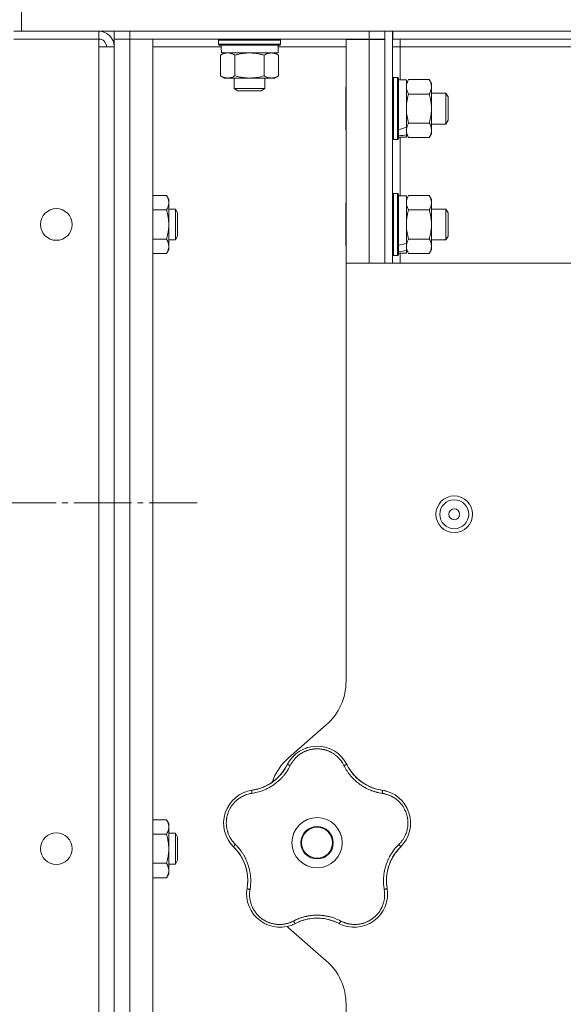
# Model space of a CAD drawing. Units: millimetres. Extents: x 0 to 21052, y -4 to 7425.
# Drawn here: x 11980 to 12121, y 5649 to 5903 of the extents above; entities that cross this region are included whole.
import ezdxf

# ---------------------------------------------------------------- set-up
doc = ezdxf.new("R2010")
doc.units = ezdxf.units.MM
doc.linetypes.add('K5LT_AXLED', pattern=[19.5, 15, -1.5, 1.5, -1.5])
doc.linetypes.add('K5LT_THIN', pattern=[0])
for name, color, linetype, true_color in [('OSI', 2, 'Continuous', 0xffff00), ('R', 1, 'Continuous', 0xff0000), ('WELDING', 7, 'Continuous', 0xffffff)]:
    doc.layers.add(name, color=color, linetype=linetype, true_color=true_color)

msp = doc.modelspace()

# ---------------------------------------------------------------- linework, layer by layer
at = {"layer": 'OSI', "color": 30, "linetype": 'K5LT_AXLED', "lineweight": 18, "true_color": 0xff8000}
msp.add_line((11896.92, 5778.35), (12026.42, 5778.35), dxfattribs=at)
at = {"layer": 'R', "color": 7, "linetype": 'K5LT_THIN', "lineweight": 18}
for p, q in [((11980.92, 5900.35), (11980.92, 5906.35)), ((12000.92, 5900.35), (11978.92, 5900.35)), ((11980.92, 5900.35), (12653.92, 5900.35)), ((12000.92, 5898.35), (12000.92, 5900.35)), ((12004.92, 5900.35), (12004.92, 5898.35)), ((12004.92, 5900.35), (12004.92, 5898.35)), ((12070.92, 5900.35), (12008.92, 5900.35)), ((12008.92, 5900.35), (12008.92, 5898.35)), ((12070.92, 5898.35), (12070.92, 5900.35)), ((12074.92, 5900.35), (12076.92, 5900.35)), ((12074.92, 5900.35), (12074.92, 5840.35)), ((12076.92, 5900.35), (12076.92, 5840.35)), ((12077.02, 5899.6), (12076.92, 5899.6)), ((12077.02, 5898.35), (12077.02, 5900.35)), ((12557.82, 5900.35), (12077.02, 5900.35)), ((12000.92, 5898.35), (11978.92, 5898.35)), ((12000.92, 5898.35), (12000.92, 5896.35)), ((12000.92, 5896.35), (12004.92, 5896.35)), ((12000.92, 5896.35), (12000.92, 3704.35)), ((12008.92, 5898.35), (12004.92, 5898.35)), ((12004.92, 5898.35), (12008.92, 5898.35)), ((12004.92, 3702.35), (12004.92, 5898.35)), ((12004.92, 5896.35), (12004.92, 5898.35)), ((12004.92, 3704.35), (12004.92, 5896.35)), ((12004.92, 5896.35), (12004.92, 5854.35)), ((12070.92, 5898.35), (12008.92, 5898.35)), ((12008.92, 5898.35), (12014.92, 5898.35)), ((12008.92, 5898.35), (12008.92, 3702.35)), ((12014.92, 5898.35), (12014.92, 3702.35)), ((12032.59, 5896.35), (12014.92, 5896.35)), ((12031.92, 5898.05), (12032.1, 5898.35)), ((12031.92, 5897.05), (12031.92, 5898.05)), ((12031.92, 5898.05), (12039.92, 5898.05)), ((12031.92, 5897.05), (12032.1, 5896.75)), ((12031.92, 5897.05), (12039.92, 5897.05)), ((12032.1, 5896.75), (12039.92, 5896.75)), ((12039.92, 5898.05), (12047.92, 5898.05)), ((12039.92, 5897.05), (12047.92, 5897.05)), ((12039.92, 5896.75), (12047.75, 5896.75)), ((12047.32, 5894.75), (12047.32, 5896.75)), ((12064.92, 5896.35), (12047.32, 5896.35)), ((12047.92, 5898.05), (12047.75, 5898.35)), ((12047.92, 5897.05), (12047.75, 5896.75)), ((12047.92, 5897.05), (12047.92, 5898.05)), ((12064.92, 5898.25), (12070.92, 5898.25)), ((12064.92, 5840.35), (12064.92, 5898.25)), ((12074.92, 5898.35), (12070.92, 5898.35)), ((12070.92, 5898.25), (12070.92, 5898.35)), ((12070.92, 5898.25), (12074.92, 5898.25)), ((12070.92, 5840.35), (12070.92, 5898.25)), ((12078.92, 5896.35), (12076.92, 5896.35)), ((12557.82, 5898.35), (12077.02, 5898.35)), ((12078.92, 5898.35), (12078.92, 5896.35)), ((12078.92, 5896.35), (12078.92, 5887.75)), ((12217.59, 5896.35), (12078.92, 5896.35)), ((12032.42, 5894.17), (12033.42, 5894.75)), ((12032.42, 5888.83), (12032.42, 5894.17)), ((12032.7, 5894.75), (12047.32, 5894.75)), ((12036.17, 5888.83), (12036.17, 5894.17)), ((12043.68, 5888.83), (12043.68, 5894.17)), ((12047.43, 5894.17), (12046.42, 5894.75)), ((12047.43, 5888.83), (12047.43, 5894.17)), ((12032.42, 5888.83), (12033.42, 5888.25)), ((12047.43, 5888.83), (12046.42, 5888.25)), ((12034.3, 5888.25), (12033.42, 5888.25)), ((12039.92, 5888.25), (12034.3, 5888.25)), ((12035.92, 5888.25), (12035.92, 5885.52)), ((12045.55, 5888.25), (12039.92, 5888.25)), ((12043.92, 5888.25), (12043.92, 5885.52)), ((12046.42, 5888.25), (12045.55, 5888.25)), ((12077.22, 5888.35), (12076.92, 5888.17)), ((12077.22, 5888.35), (12078.22, 5888.35)), ((12077.22, 5888.35), (12077.22, 5872.35)), ((12078.22, 5888.35), (12078.52, 5888.17)), ((12078.22, 5888.35), (12078.22, 5872.35)), ((12078.52, 5888.17), (12078.52, 5872.52)), ((12078.52, 5887.75), (12080.52, 5887.75)), ((12081.1, 5887.85), (12080.52, 5886.85)), ((12080.52, 5887.75), (12080.52, 5875.51)), ((12081.1, 5887.85), (12086.44, 5887.85)), ((12086.44, 5887.85), (12087.02, 5886.85)), ((12087.02, 5886.85), (12087.02, 5874.72)), ((12035.92, 5885.52), (12036.92, 5884.95)), ((12043.92, 5885.52), (12035.92, 5885.52)), ((12042.92, 5884.95), (12036.92, 5884.95)), ((12043.92, 5885.52), (12042.92, 5884.95)), ((12064.92, 5886.03), (12064.82, 5885.85)), ((12064.82, 5885.85), (12064.82, 5874.84)), ((12081.1, 5884.1), (12086.44, 5884.1)), ((12087.02, 5884.35), (12090.75, 5884.35)), ((12090.75, 5884.35), (12091.32, 5883.35)), ((12090.75, 5884.35), (12090.75, 5876.35)), ((12091.32, 5883.35), (12091.32, 5877.35)), ((12081.1, 5876.59), (12086.44, 5876.59)), ((12087.02, 5876.35), (12090.75, 5876.35)), ((12090.75, 5876.35), (12091.32, 5877.35)), ((12064.92, 5874.67), (12064.82, 5874.84)), ((12080.52, 5874.72), (12080.52, 5875.51)), ((12080.52, 5874.36), (12080.52, 5874.72)), ((12080.52, 5873.57), (12080.52, 5874.36)), ((12081.1, 5872.84), (12080.52, 5873.85)), ((12080.52, 5873.57), (12080.52, 5872.95)), ((12086.44, 5872.84), (12087.02, 5873.85)), ((12087.02, 5874.72), (12087.02, 5873.85)), ((12077.22, 5872.35), (12076.92, 5872.52)), ((12077.22, 5872.35), (12078.22, 5872.35)), ((12078.22, 5872.35), (12078.52, 5872.52)), ((12078.52, 5872.95), (12080.52, 5872.95)), ((12078.92, 5872.95), (12078.92, 5857.75)), ((12081.1, 5872.84), (12086.44, 5872.84)), ((12077.22, 5858.35), (12076.92, 5858.17)), ((12077.22, 5858.35), (12078.22, 5858.35)), ((12077.22, 5858.35), (12077.22, 5842.35)), ((12078.22, 5858.35), (12078.52, 5858.17)), ((12078.22, 5858.35), (12078.22, 5842.35)), ((12078.52, 5858.17), (12078.52, 5842.52)), ((12014.92, 5857.85), (12018.44, 5857.85)), ((12018.44, 5857.85), (12019.02, 5856.85)), ((12019.02, 5856.85), (12019.02, 5855.98)), ((12019.02, 5855.98), (12019.02, 5843.85)), ((12064.92, 5856.03), (12064.82, 5855.85)), ((12064.82, 5855.85), (12064.82, 5844.84)), ((12078.52, 5857.75), (12080.52, 5857.75)), ((12081.1, 5857.85), (12080.52, 5856.85)), ((12080.52, 5857.75), (12080.52, 5845.51)), ((12081.1, 5857.85), (12086.44, 5857.85)), ((12086.44, 5857.85), (12087.02, 5856.85)), ((12087.02, 5856.85), (12087.02, 5844.72)), ((12014.92, 5854.1), (12018.44, 5854.1)), ((12019.02, 5854.35), (12020.75, 5854.35)), ((12020.75, 5854.35), (12021.32, 5853.35)), ((12020.75, 5854.35), (12020.75, 5846.35)), ((12021.32, 5853.35), (12021.32, 5847.35)), ((12081.1, 5854.1), (12086.44, 5854.1)), ((12087.02, 5854.35), (12090.75, 5854.35)), ((12090.75, 5854.35), (12091.32, 5853.35)), ((12090.75, 5854.35), (12090.75, 5846.35)), ((12091.32, 5853.35), (12091.32, 5847.35)), ((12004.92, 5846.35), (12004.92, 5831.17)), ((12014.92, 5846.59), (12018.44, 5846.59)), ((12019.02, 5846.35), (12020.75, 5846.35)), ((12020.75, 5846.35), (12021.32, 5847.35)), ((12080.52, 5844.72), (12080.52, 5845.51)), ((12081.1, 5846.59), (12086.44, 5846.59)), ((12087.02, 5846.35), (12090.75, 5846.35)), ((12090.75, 5846.35), (12091.32, 5847.35)), ((12014.92, 5842.84), (12018.44, 5842.84)), ((12018.44, 5842.84), (12019.02, 5843.85)), ((12064.92, 5844.67), (12064.82, 5844.84)), ((12078.52, 5842.95), (12080.52, 5842.95)), ((12078.92, 5842.95), (12078.92, 5840.35)), ((12080.52, 5844.36), (12080.52, 5844.72)), ((12080.52, 5843.57), (12080.52, 5844.36)), ((12081.1, 5842.84), (12080.52, 5843.85)), ((12080.52, 5843.57), (12080.52, 5842.95)), ((12081.1, 5842.84), (12086.44, 5842.84)), ((12086.44, 5842.84), (12087.02, 5843.85)), ((12087.02, 5844.72), (12087.02, 5843.85)), ((12198.12, 5840.35), (12064.92, 5840.35)), ((12064.92, 5840.35), (12064.92, 5732.15)), ((12077.22, 5842.35), (12076.92, 5842.52)), ((12077.22, 5842.35), (12078.22, 5842.35)), ((12078.22, 5842.35), (12078.52, 5842.52)), ((12004.92, 5831.17), (12004.92, 5816.57)), ((12004.92, 5816.57), (12004.92, 5815.52)), ((12004.92, 5815.52), (12004.92, 5741.17)), ((12004.92, 5741.17), (12004.92, 5726.57)), ((12004.92, 5726.57), (12004.92, 5725.52)), ((12004.92, 5725.52), (12004.92, 5692.81)), ((12059.8, 5720.87), (12050.05, 5712.33)), ((12014.92, 5696.31), (12018.44, 5696.31)), ((12018.44, 5696.31), (12019.02, 5695.31)), ((12019.02, 5695.31), (12019.02, 5694.44)), ((12014.92, 5692.56), (12018.44, 5692.56)), ((12019.02, 5694.44), (12019.02, 5682.31)), ((12019.02, 5692.81), (12020.75, 5692.81)), ((12020.75, 5692.81), (12021.32, 5691.81)), ((12020.75, 5692.81), (12020.75, 5684.81)), ((12021.32, 5691.81), (12021.32, 5685.81)), ((12004.92, 5684.81), (12004.92, 5531.27)), ((12014.92, 5685.06), (12018.44, 5685.06)), ((12019.02, 5684.81), (12020.75, 5684.81)), ((12020.75, 5684.81), (12021.32, 5685.81)), ((12018.44, 5681.3), (12019.02, 5682.31)), ((12014.92, 5681.3), (12018.44, 5681.3)), ((12050.05, 5668.37), (12059.8, 5659.83)), ((12064.92, 5648.54), (12064.92, 5287.15))]:
    msp.add_line(p, q, dxfattribs=at)
for centre, radius in [((11989.92, 5850.35), 4.1), ((12092.92, 5775.35), 4.75), ((12092.92, 5775.35), 3.75), ((12092.92, 5775.35), 1.4), ((12057.42, 5690.35), 6.5), ((11989.92, 5688.81), 4.1), ((12057.42, 5690.35), 4.2), ((12057.42, 5690.35), 4)]:
    msp.add_circle(centre, radius, dxfattribs=at)
for centre, radius, start, end in [((12000.92, 5896.35), 4, 0, 90), ((12000.92, 5896.35), 2, 0, 90), ((12049.92, 5732.15), 15, 311.1859, 0), ((12057.42, 5706.71), 8.64, 26.2391, 153.7609), ((12038.91, 5715.83), 12, 291.9851, 333.7609), ((12059.92, 5701.04), 15, 131.1859, 160.7761), ((12075.94, 5715.83), 12, 206.2391, 209.3983), ((12075.94, 5715.83), 12, 209.3983, 261.7609), ((12041.87, 5695.4), 8.64, 98.2391, 225.7609), ((12038.91, 5715.83), 12, 278.2391, 281.3983), ((12038.91, 5715.83), 12, 281.3983, 291.9851), ((12072.98, 5695.4), 8.64, 314.2391, 81.7609), ((12027.47, 5680.61), 12, 353.3983, 45.7609), ((12087.38, 5680.61), 12, 137.3983, 189.7609), ((12087.38, 5680.61), 12, 134.2391, 137.3983), ((12047.81, 5677.11), 8.64, 170.2391, 297.7609), ((12027.47, 5680.61), 12, 350.2391, 353.3983), ((12067.04, 5677.11), 8.64, 242.2391, 9.7609), ((12057.42, 5658.85), 12, 75.9851, 117.7609), ((12057.42, 5658.85), 12, 62.2391, 75.9851), ((12059.92, 5679.65), 15, 227.0186, 228.8141), ((12049.92, 5648.54), 15, 0, 48.8141)]:
    msp.add_arc(centre, radius, start, end, dxfattribs=at)
for centre, major_axis, ratio, start_param, end_param in [((12039.92, 5898.75), (0, 18.29), 0.40452, -4.60284, -4.491949), ((12074.52, 5880.35), (18.24, 4.18), 0.334808, -1.426922, -1.313189), ((12082.52, 5880.35), (18.24, 4.18), 0.334808, 4.415382, 4.526274), ((12074.52, 5850.35), (18.24, 4.18), 0.334808, -1.426922, -1.313189), ((12082.52, 5850.35), (18.24, 4.18), 0.334808, 4.415382, 4.526274)]:
    msp.add_ellipse(centre, major_axis=major_axis, ratio=ratio, start_param=start_param, end_param=end_param, dxfattribs=at)
at = {"layer": 'WELDING', "color": 7, "linetype": 'K5LT_THIN', "lineweight": 18}
for points, knots in [([(12034.3, 5894.75), (12034.19, 5894.75), (12033.98, 5894.74), (12033.64, 5894.68), (12033.12, 5894.53), (12032.7, 5894.33), (12032.42, 5894.17)], [0, 0, 0, 0, 1.168741, 2.328002, 3.738791, 7, 7, 7, 7]), ([(12036.17, 5894.17), (12035.96, 5894.29), (12035.65, 5894.45), (12035.22, 5894.6), (12034.91, 5894.69), (12034.6, 5894.74), (12034.39, 5894.75), (12034.3, 5894.75)], [0, 0, 0, 0, 2.763221, 4.094984, 5.429703, 6.74369, 8, 8, 8, 8]), ([(12039.93, 5894.75), (12039.8, 5894.75), (12039.53, 5894.74), (12039.12, 5894.72), (12038.68, 5894.68), (12038.25, 5894.63), (12037.68, 5894.54), (12036.98, 5894.39), (12036.44, 5894.24), (12036.17, 5894.17)], [0, 0, 0, 0, 0.973101, 2.122129, 3.26984, 4.419275, 5.559552, 7.786529, 10, 10, 10, 10]), ([(12043.68, 5894.17), (12043.41, 5894.24), (12043.04, 5894.34), (12042.46, 5894.47), (12041.98, 5894.57), (12041.53, 5894.64), (12041.08, 5894.69), (12040.59, 5894.73), (12040.16, 5894.75), (12039.93, 5894.75)], [0, 0, 0, 0, 2.226028, 3.002656, 4.662571, 6.078432, 6.586555, 8.162633, 10, 10, 10, 10]), ([(12047.43, 5894.17), (12047.25, 5894.27), (12046.96, 5894.42), (12046.58, 5894.57), (12046.35, 5894.64), (12046.13, 5894.69), (12045.9, 5894.73), (12045.62, 5894.75), (12045.37, 5894.74), (12045.15, 5894.72), (12044.93, 5894.68), (12044.72, 5894.63), (12044.43, 5894.54), (12044.08, 5894.39), (12043.81, 5894.24), (12043.68, 5894.17)], [0, 0, 0, 0, 2.402098, 3.730014, 4.86269, 5.269184, 6.530032, 7.866512, 8.778571, 9.697781, 10.615939, 11.535476, 12.447686, 14.229245, 16, 16, 16, 16]), ([(12032.42, 5888.83), (12032.66, 5888.69), (12033.02, 5888.51), (12033.47, 5888.36), (12033.78, 5888.29), (12034.05, 5888.25), (12034.22, 5888.25), (12034.3, 5888.25)], [0, 0, 0, 0, 3.216061, 4.562172, 5.854443, 7.091223, 8, 8, 8, 8]), ([(12034.3, 5888.25), (12034.4, 5888.25), (12034.6, 5888.26), (12034.94, 5888.31), (12035.46, 5888.46), (12035.88, 5888.66), (12036.17, 5888.83)], [0, 0, 0, 0, 1.115876, 2.250975, 3.703525, 7, 7, 7, 7]), ([(12036.17, 5888.83), (12036.59, 5888.71), (12037.22, 5888.55), (12038.07, 5888.39), (12038.7, 5888.31), (12039.32, 5888.26), (12039.73, 5888.25), (12039.92, 5888.25)], [0, 0, 0, 0, 2.763221, 4.094984, 5.429703, 6.74369, 8, 8, 8, 8]), ([(12039.92, 5888.25), (12040.14, 5888.25), (12040.56, 5888.26), (12041.24, 5888.32), (12042.28, 5888.47), (12043.11, 5888.66), (12043.68, 5888.83)], [0, 0, 0, 0, 1.168741, 2.328002, 3.738791, 7, 7, 7, 7]), ([(12043.68, 5888.83), (12043.89, 5888.71), (12044.2, 5888.55), (12044.63, 5888.39), (12044.94, 5888.31), (12045.25, 5888.26), (12045.45, 5888.25), (12045.55, 5888.25)], [0, 0, 0, 0, 2.763221, 4.094984, 5.429703, 6.74369, 8, 8, 8, 8]), ([(12045.55, 5888.25), (12045.66, 5888.25), (12045.87, 5888.26), (12046.21, 5888.32), (12046.73, 5888.47), (12047.15, 5888.66), (12047.43, 5888.83)], [0, 0, 0, 0, 1.168741, 2.328002, 3.738791, 7, 7, 7, 7]), ([(12081.1, 5887.85), (12080.98, 5887.64), (12080.82, 5887.33), (12080.67, 5886.9), (12080.58, 5886.59), (12080.54, 5886.28), (12080.52, 5886.08), (12080.52, 5885.98)], [0, 0, 0, 0, 2.763221, 4.094984, 5.429703, 6.74369, 8, 8, 8, 8]), ([(12086.44, 5884.1), (12086.55, 5884.28), (12086.7, 5884.57), (12086.85, 5884.95), (12086.91, 5885.18), (12086.97, 5885.4), (12087.01, 5885.63), (12087.03, 5885.91), (12087.02, 5886.16), (12087, 5886.38), (12086.96, 5886.6), (12086.9, 5886.81), (12086.81, 5887.1), (12086.67, 5887.45), (12086.52, 5887.72), (12086.44, 5887.85)], [0, 0, 0, 0, 2.402098, 3.730014, 4.86269, 5.269184, 6.530032, 7.866512, 8.778571, 9.697781, 10.615939, 11.535476, 12.447686, 14.229245, 16, 16, 16, 16]), ([(12080.52, 5885.98), (12080.52, 5885.87), (12080.54, 5885.66), (12080.59, 5885.32), (12080.74, 5884.8), (12080.94, 5884.38), (12081.1, 5884.1)], [0, 0, 0, 0, 1.168741, 2.328002, 3.738791, 7, 7, 7, 7]), ([(12081.1, 5884.1), (12080.98, 5883.68), (12080.82, 5883.05), (12080.67, 5882.2), (12080.58, 5881.57), (12080.54, 5880.95), (12080.52, 5880.55), (12080.52, 5880.35)], [0, 0, 0, 0, 2.763247, 4.095022, 5.429754, 6.743753, 8, 8, 8, 8]), ([(12086.44, 5876.59), (12086.52, 5876.86), (12086.62, 5877.23), (12086.75, 5877.81), (12086.85, 5878.29), (12086.91, 5878.75), (12086.97, 5879.19), (12087.01, 5879.66), (12087.03, 5880.22), (12087.02, 5880.72), (12087, 5881.15), (12086.96, 5881.59), (12086.9, 5882.02), (12086.81, 5882.59), (12086.67, 5883.29), (12086.52, 5883.83), (12086.44, 5884.1)], [0, 0, 0, 0, 1.892102, 2.552229, 3.96314, 5.166609, 5.598508, 6.938159, 8.358169, 9.327231, 10.303893, 11.279435, 12.256443, 13.225666, 15.118573, 17, 17, 17, 17]), ([(12080.52, 5880.35), (12080.52, 5880.13), (12080.54, 5879.71), (12080.59, 5879.03), (12080.74, 5877.99), (12080.94, 5877.16), (12081.1, 5876.59)], [0, 0, 0, 0, 1.16868, 2.327953, 3.738757, 7, 7, 7, 7]), ([(12081.1, 5876.59), (12080.96, 5876.35), (12080.79, 5876), (12080.64, 5875.54), (12080.57, 5875.23), (12080.53, 5874.96), (12080.52, 5874.79), (12080.52, 5874.72)], [0, 0, 0, 0, 3.216061, 4.562172, 5.854443, 7.091223, 8, 8, 8, 8]), ([(12087.02, 5874.72), (12087.02, 5874.82), (12087.01, 5875.04), (12086.96, 5875.37), (12086.81, 5875.9), (12086.61, 5876.31), (12086.44, 5876.59)], [0, 0, 0, 0, 1.168741, 2.328002, 3.738791, 7, 7, 7, 7]), ([(12080.52, 5874.72), (12080.52, 5874.62), (12080.54, 5874.41), (12080.59, 5874.08), (12080.74, 5873.55), (12080.94, 5873.13), (12081.1, 5872.84)], [0, 0, 0, 0, 1.115876, 2.250975, 3.703525, 7, 7, 7, 7]), ([(12086.44, 5872.84), (12086.56, 5873.05), (12086.72, 5873.37), (12086.88, 5873.79), (12086.96, 5874.11), (12087.01, 5874.42), (12087.02, 5874.62), (12087.02, 5874.72)], [0, 0, 0, 0, 2.763221, 4.094984, 5.429703, 6.74369, 8, 8, 8, 8]), ([(12019.02, 5855.98), (12019.02, 5856.08), (12019.01, 5856.29), (12018.96, 5856.63), (12018.81, 5857.16), (12018.61, 5857.57), (12018.44, 5857.85)], [0, 0, 0, 0, 1.168741, 2.328002, 3.738791, 7, 7, 7, 7]), ([(12018.44, 5854.1), (12018.56, 5854.31), (12018.72, 5854.63), (12018.88, 5855.05), (12018.96, 5855.37), (12019.01, 5855.67), (12019.02, 5855.88), (12019.02, 5855.98)], [0, 0, 0, 0, 2.763221, 4.094984, 5.429703, 6.74369, 8, 8, 8, 8]), ([(12081.1, 5857.85), (12080.98, 5857.64), (12080.82, 5857.33), (12080.67, 5856.9), (12080.58, 5856.59), (12080.54, 5856.28), (12080.52, 5856.08), (12080.52, 5855.98)], [0, 0, 0, 0, 2.763221, 4.094984, 5.429703, 6.74369, 8, 8, 8, 8]), ([(12080.52, 5855.98), (12080.52, 5855.87), (12080.54, 5855.66), (12080.59, 5855.32), (12080.74, 5854.8), (12080.94, 5854.38), (12081.1, 5854.1)], [0, 0, 0, 0, 1.168741, 2.328002, 3.738791, 7, 7, 7, 7]), ([(12086.44, 5854.1), (12086.55, 5854.28), (12086.7, 5854.57), (12086.85, 5854.95), (12086.91, 5855.18), (12086.97, 5855.4), (12087.01, 5855.63), (12087.03, 5855.91), (12087.02, 5856.16), (12087, 5856.38), (12086.96, 5856.6), (12086.9, 5856.81), (12086.81, 5857.1), (12086.67, 5857.45), (12086.52, 5857.72), (12086.44, 5857.85)], [0, 0, 0, 0, 2.402098, 3.730014, 4.86269, 5.269184, 6.530032, 7.866512, 8.778571, 9.697781, 10.615939, 11.535476, 12.447686, 14.229245, 16, 16, 16, 16]), ([(12018.44, 5846.59), (12018.52, 5846.86), (12018.62, 5847.23), (12018.75, 5847.81), (12018.85, 5848.29), (12018.91, 5848.75), (12018.97, 5849.19), (12019.01, 5849.66), (12019.03, 5850.22), (12019.02, 5850.72), (12019, 5851.15), (12018.96, 5851.59), (12018.9, 5852.02), (12018.81, 5852.59), (12018.67, 5853.29), (12018.52, 5853.83), (12018.44, 5854.1)], [0, 0, 0, 0, 1.892102, 2.552229, 3.96314, 5.166609, 5.598508, 6.938159, 8.358169, 9.327231, 10.303893, 11.279435, 12.256443, 13.225666, 15.118573, 17, 17, 17, 17]), ([(12081.1, 5854.1), (12080.98, 5853.68), (12080.82, 5853.05), (12080.67, 5852.2), (12080.58, 5851.57), (12080.54, 5850.95), (12080.52, 5850.55), (12080.52, 5850.35)], [0, 0, 0, 0, 2.763247, 4.095022, 5.429754, 6.743753, 8, 8, 8, 8]), ([(12086.44, 5846.59), (12086.52, 5846.86), (12086.62, 5847.23), (12086.75, 5847.81), (12086.85, 5848.29), (12086.91, 5848.75), (12086.97, 5849.19), (12087.01, 5849.66), (12087.03, 5850.22), (12087.02, 5850.72), (12087, 5851.15), (12086.96, 5851.59), (12086.9, 5852.02), (12086.81, 5852.59), (12086.67, 5853.29), (12086.52, 5853.83), (12086.44, 5854.1)], [0, 0, 0, 0, 1.892102, 2.552229, 3.96314, 5.166609, 5.598508, 6.938159, 8.358169, 9.327231, 10.303893, 11.279435, 12.256443, 13.225666, 15.118573, 17, 17, 17, 17]), ([(12080.52, 5850.35), (12080.52, 5850.13), (12080.54, 5849.71), (12080.59, 5849.03), (12080.74, 5847.99), (12080.94, 5847.16), (12081.1, 5846.59)], [0, 0, 0, 0, 1.16868, 2.327953, 3.738757, 7, 7, 7, 7]), ([(12018.44, 5842.84), (12018.55, 5843.02), (12018.7, 5843.31), (12018.85, 5843.69), (12018.91, 5843.92), (12018.97, 5844.14), (12019.01, 5844.38), (12019.03, 5844.65), (12019.02, 5844.9), (12019, 5845.12), (12018.96, 5845.34), (12018.9, 5845.56), (12018.81, 5845.84), (12018.67, 5846.19), (12018.52, 5846.46), (12018.44, 5846.59)], [0, 0, 0, 0, 2.402098, 3.730014, 4.86269, 5.269184, 6.530032, 7.866512, 8.778571, 9.697781, 10.615939, 11.535476, 12.447686, 14.229245, 16, 16, 16, 16]), ([(12081.1, 5846.59), (12080.96, 5846.35), (12080.79, 5846), (12080.64, 5845.54), (12080.57, 5845.23), (12080.53, 5844.96), (12080.52, 5844.79), (12080.52, 5844.72)], [0, 0, 0, 0, 3.216061, 4.562172, 5.854443, 7.091223, 8, 8, 8, 8]), ([(12087.02, 5844.72), (12087.02, 5844.82), (12087.01, 5845.04), (12086.96, 5845.37), (12086.81, 5845.9), (12086.61, 5846.31), (12086.44, 5846.59)], [0, 0, 0, 0, 1.168741, 2.328002, 3.738791, 7, 7, 7, 7]), ([(12080.52, 5844.72), (12080.52, 5844.62), (12080.54, 5844.41), (12080.59, 5844.08), (12080.74, 5843.55), (12080.94, 5843.13), (12081.1, 5842.84)], [0, 0, 0, 0, 1.115876, 2.250975, 3.703525, 7, 7, 7, 7]), ([(12086.44, 5842.84), (12086.56, 5843.05), (12086.72, 5843.37), (12086.88, 5843.79), (12086.96, 5844.11), (12087.01, 5844.42), (12087.02, 5844.62), (12087.02, 5844.72)], [0, 0, 0, 0, 2.763221, 4.094984, 5.429703, 6.74369, 8, 8, 8, 8]), ([(12064.37, 5710.34), (12064.3, 5710.47), (12064.18, 5710.7), (12064.01, 5710.98), (12063.88, 5711.19), (12063.76, 5711.36), (12063.64, 5711.53), (12063.49, 5711.72), (12063.33, 5711.92), (12063.15, 5712.13), (12062.96, 5712.34), (12062.74, 5712.55), (12062.51, 5712.75), (12062.28, 5712.95), (12062.02, 5713.15), (12061.76, 5713.33), (12061.5, 5713.5), (12061.24, 5713.65), (12060.99, 5713.79), (12060.73, 5713.92), (12060.46, 5714.04), (12060.2, 5714.15), (12059.94, 5714.24), (12059.68, 5714.33), (12059.38, 5714.41), (12059.06, 5714.49), (12058.75, 5714.55), (12058.45, 5714.59), (12058.13, 5714.63), (12057.81, 5714.65), (12057.48, 5714.66), (12057.17, 5714.66), (12056.87, 5714.64), (12056.61, 5714.62), (12056.35, 5714.59), (12056.1, 5714.55), (12055.83, 5714.5), (12055.57, 5714.44), (12055.32, 5714.37), (12055.07, 5714.29), (12054.79, 5714.2), (12054.5, 5714.09), (12054.2, 5713.96), (12053.93, 5713.83), (12053.68, 5713.7), (12053.44, 5713.56), (12053.2, 5713.41), (12052.97, 5713.25), (12052.74, 5713.08), (12052.51, 5712.9), (12052.28, 5712.71), (12052.06, 5712.5), (12051.85, 5712.29), (12051.64, 5712.07), (12051.46, 5711.85), (12051.28, 5711.63), (12051.12, 5711.41), (12050.96, 5711.19), (12050.81, 5710.94), (12050.65, 5710.66), (12050.54, 5710.45), (12050.48, 5710.34)], [0, 0, 0, 0, 1.588639, 2.790017, 3.617953, 4.280461, 5.06279, 5.928768, 6.896656, 7.822876, 8.914545, 9.990874, 11.089442, 12.215225, 13.372546, 14.556227, 15.704728, 16.771053, 17.742934, 18.793793, 19.847068, 20.953932, 21.812761, 22.785209, 23.97148, 25.161508, 26.276773, 27.368617, 28.435051, 29.691439, 30.787896, 32.000272, 33.01457, 33.985809, 34.85019, 35.757628, 36.766418, 37.732537, 38.605019, 39.556879, 40.578799, 41.775122, 42.920669, 44.052569, 45.009762, 45.98823, 46.982366, 48.058977, 49.035494, 50.076125, 51.16909, 52.281514, 53.372808, 54.442974, 55.502486, 56.519577, 57.494248, 58.438954, 59.482733, 60.625584, 62, 62, 62, 62]), ([(12054.56, 5714.86), (12054.59, 5714.87), (12054.62, 5714.88), (12054.69, 5714.9), (12054.72, 5714.91), (12054.78, 5714.93), (12054.81, 5714.94), (12054.88, 5714.96), (12054.91, 5714.97), (12054.98, 5714.99), (12055.01, 5715), (12055.04, 5715.01)], [0, 0, 0, 0, 0.6, 0.6, 1.2, 1.2, 1.8, 1.8, 2.4, 2.4, 3, 3, 3, 3]), ([(12050.48, 5710.34), (12050.36, 5710.12), (12050.16, 5709.74), (12049.9, 5709.28), (12049.71, 5708.98), (12049.56, 5708.76), (12049.4, 5708.53), (12049.21, 5708.27), (12049.01, 5708), (12048.8, 5707.74), (12048.56, 5707.47), (12048.3, 5707.18), (12048.03, 5706.89), (12047.73, 5706.61), (12047.41, 5706.31), (12047.03, 5705.99), (12046.61, 5705.65), (12046.18, 5705.34), (12045.75, 5705.05), (12045.34, 5704.81), (12044.93, 5704.57), (12044.51, 5704.36), (12044.06, 5704.14), (12043.63, 5703.96), (12043.17, 5703.78), (12042.61, 5703.59), (12041.95, 5703.4), (12041.24, 5703.24), (12040.78, 5703.16), (12040.56, 5703.13)], [0, 0, 0, 0, 1.806077, 3.048242, 3.738576, 4.289577, 4.945781, 5.732086, 6.560273, 7.339946, 8.109559, 9.081413, 10.032724, 10.913863, 11.922242, 13.128842, 14.39851, 15.694166, 16.859167, 18.073259, 19.003483, 20.205465, 21.344269, 22.468443, 23.482152, 24.86412, 26.644959, 28.428316, 30, 30, 30, 30]), ([(12050.48, 5710.34), (12050.42, 5710.37), (12050.31, 5710.42), (12050.15, 5710.47), (12050.02, 5710.51), (12049.91, 5710.54), (12049.82, 5710.56), (12049.74, 5710.56), (12049.69, 5710.55), (12049.68, 5710.54), (12049.67, 5710.53)], [0, 0, 0, 0, 1.621432, 3.086279, 4.387981, 5.727803, 7.016433, 8.445905, 9.761515, 11, 11, 11, 11]), ([(12049.99, 5711.11), (12050, 5711.14), (12050.02, 5711.17), (12050.06, 5711.23), (12050.08, 5711.26), (12050.12, 5711.32), (12050.14, 5711.35), (12050.17, 5711.41), (12050.19, 5711.44), (12050.23, 5711.5), (12050.25, 5711.53), (12050.27, 5711.56)], [0, 0, 0, 0, 0.8, 0.8, 1.6, 1.6, 2.4, 2.4, 3.2, 3.2, 4, 4, 4, 4]), ([(12064.37, 5710.34), (12064.43, 5710.37), (12064.54, 5710.42), (12064.7, 5710.47), (12064.83, 5710.51), (12064.94, 5710.54), (12065.03, 5710.56), (12065.11, 5710.56), (12065.16, 5710.55), (12065.17, 5710.54), (12065.18, 5710.53)], [0, 0, 0, 0, 1.621438, 3.086299, 4.388011, 5.72784, 7.016469, 8.44594, 9.761539, 11, 11, 11, 11]), ([(12074.29, 5703.13), (12074.03, 5703.18), (12073.59, 5703.25), (12073.06, 5703.37), (12072.71, 5703.46), (12072.42, 5703.54), (12072.11, 5703.64), (12071.79, 5703.74), (12071.47, 5703.86), (12071.16, 5703.99), (12070.8, 5704.14), (12070.43, 5704.31), (12070.02, 5704.52), (12069.6, 5704.75), (12069.15, 5705.02), (12068.73, 5705.3), (12068.32, 5705.6), (12067.92, 5705.9), (12067.51, 5706.24), (12067.13, 5706.59), (12066.76, 5706.95), (12066.42, 5707.31), (12066.12, 5707.66), (12065.8, 5708.05), (12065.45, 5708.52), (12065.06, 5709.1), (12064.69, 5709.72), (12064.47, 5710.14), (12064.37, 5710.34)], [0, 0, 0, 0, 1.817349, 3.056387, 3.728657, 4.348504, 5.109782, 5.915676, 6.67712, 7.426842, 8.250117, 9.264083, 10.211416, 11.373776, 12.510973, 13.7579, 14.782653, 15.975674, 17.163136, 18.347873, 19.505889, 20.608274, 21.70244, 22.676394, 24.020369, 25.749851, 27.48879, 29, 29, 29, 29]), ([(12049.35, 5709.91), (12049.24, 5709.73), (12049.13, 5709.54), (12048.9, 5709.19), (12048.78, 5709.01), (12048.54, 5708.66), (12048.41, 5708.49), (12048.14, 5708.16), (12048, 5708), (12047.71, 5707.68), (12047.57, 5707.52), (12047.41, 5707.37)], [0, 0, 0, 0, 2.4, 2.4, 4.8, 4.8, 7.2, 7.2, 9.6, 9.6, 12, 12, 12, 12]), ([(12065.48, 5709.94), (12065.56, 5709.81), (12065.63, 5709.69), (12065.79, 5709.43), (12065.86, 5709.31), (12066.03, 5709.06), (12066.11, 5708.94), (12066.29, 5708.7), (12066.37, 5708.58), (12066.56, 5708.35), (12066.65, 5708.23), (12066.74, 5708.12)], [0, 0, 0, 0, 4, 4, 8, 8, 12, 12, 16, 16, 20, 20, 20, 20]), ([(12065.48, 5709.94), (12065.66, 5709.63), (12065.85, 5709.33), (12066.29, 5708.68), (12066.55, 5708.34), (12067.11, 5707.7), (12067.4, 5707.39), (12068.02, 5706.8), (12068.35, 5706.53), (12069.08, 5705.97), (12069.49, 5705.7), (12069.92, 5705.45)], [0, 0, 0, 0, 6.467769, 6.467769, 14.067769, 14.067769, 21.667769, 21.667769, 29.267769, 29.267769, 38, 38, 38, 38]), ([(12041.28, 5704.07), (12041.63, 5704.14), (12041.98, 5704.22), (12042.73, 5704.45), (12043.13, 5704.59), (12043.92, 5704.92), (12044.3, 5705.1), (12045.05, 5705.51), (12045.41, 5705.74), (12046.17, 5706.26), (12046.56, 5706.57), (12046.92, 5706.9)], [0, 0, 0, 0, 6.467769, 6.467769, 14.067769, 14.067769, 21.667769, 21.667769, 29.267769, 29.267769, 38, 38, 38, 38]), ([(12073.53, 5704.07), (12073.33, 5704.12), (12073.12, 5704.17), (12072.71, 5704.27), (12072.5, 5704.33), (12072.1, 5704.46), (12071.89, 5704.53), (12071.49, 5704.68), (12071.3, 5704.76), (12070.9, 5704.94), (12070.71, 5705.03), (12070.52, 5705.13)], [0, 0, 0, 0, 2.4, 2.4, 4.8, 4.8, 7.2, 7.2, 9.6, 9.6, 12, 12, 12, 12]), ([(12040.56, 5703.13), (12040.1, 5703.05), (12039.25, 5702.87), (12038.13, 5702.38), (12037.22, 5701.83), (12036.48, 5701.24), (12035.85, 5700.6), (12035.3, 5699.9), (12034.85, 5699.18), (12034.52, 5698.48), (12034.29, 5697.86), (12034.15, 5697.35), (12034.06, 5696.94), (12034, 5696.6), (12033.97, 5696.29), (12033.94, 5696.01), (12033.93, 5695.72), (12033.92, 5695.4), (12033.93, 5695.06), (12033.96, 5694.74), (12033.99, 5694.41), (12034.05, 5694.09), (12034.11, 5693.75), (12034.19, 5693.44), (12034.27, 5693.17), (12034.35, 5692.93), (12034.44, 5692.68), (12034.56, 5692.38), (12034.73, 5692.01), (12034.96, 5691.59), (12035.22, 5691.17), (12035.52, 5690.75), (12035.82, 5690.39), (12036.07, 5690.11), (12036.21, 5689.97), (12036.26, 5689.92)], [0, 0, 0, 0, 2.918938, 5.486355, 7.702252, 9.554889, 11.44149, 13.297401, 15.096376, 16.728585, 18.107727, 19.19704, 20.01599, 20.715528, 21.341565, 21.928027, 22.474914, 23.184078, 23.877432, 24.608043, 25.202894, 25.931966, 26.674748, 27.366842, 27.924608, 28.415488, 28.941478, 29.604681, 30.47888, 31.501673, 32.570109, 33.610407, 34.742894, 35.539425, 36, 36, 36, 36]), ([(12040.56, 5703.13), (12040.55, 5703.2), (12040.54, 5703.32), (12040.53, 5703.48), (12040.53, 5703.62), (12040.54, 5703.73), (12040.55, 5703.83), (12040.57, 5703.9), (12040.6, 5703.94), (12040.62, 5703.95), (12040.63, 5703.96)], [0, 0, 0, 0, 1.621438, 3.086299, 4.388011, 5.72784, 7.016469, 8.44594, 9.761539, 11, 11, 11, 11]), ([(12041.28, 5704.07), (12041.43, 5704.1), (12041.57, 5704.13), (12041.85, 5704.2), (12042, 5704.23), (12042.28, 5704.31), (12042.42, 5704.36), (12042.71, 5704.45), (12042.85, 5704.49), (12043.12, 5704.6), (12043.26, 5704.65), (12043.4, 5704.7)], [0, 0, 0, 0, 4, 4, 8, 8, 12, 12, 16, 16, 20, 20, 20, 20]), ([(12074.29, 5703.13), (12074.3, 5703.2), (12074.31, 5703.32), (12074.32, 5703.48), (12074.32, 5703.62), (12074.31, 5703.73), (12074.29, 5703.83), (12074.27, 5703.9), (12074.25, 5703.94), (12074.23, 5703.95), (12074.22, 5703.96)], [0, 0, 0, 0, 1.621432, 3.086279, 4.387981, 5.727803, 7.016433, 8.445905, 9.761515, 11, 11, 11, 11]), ([(12078.58, 5689.92), (12078.72, 5690.06), (12078.97, 5690.32), (12079.29, 5690.71), (12079.55, 5691.06), (12079.77, 5691.39), (12079.96, 5691.73), (12080.15, 5692.09), (12080.35, 5692.52), (12080.54, 5693.03), (12080.71, 5693.61), (12080.83, 5694.2), (12080.9, 5694.77), (12080.93, 5695.31), (12080.92, 5695.82), (12080.88, 5696.34), (12080.8, 5696.89), (12080.67, 5697.47), (12080.49, 5698.04), (12080.28, 5698.57), (12080.07, 5699.01), (12079.87, 5699.38), (12079.68, 5699.68), (12079.5, 5699.95), (12079.33, 5700.17), (12079.17, 5700.38), (12078.99, 5700.59), (12078.81, 5700.78), (12078.61, 5700.99), (12078.37, 5701.22), (12078.09, 5701.46), (12077.81, 5701.68), (12077.55, 5701.87), (12077.31, 5702.02), (12077.06, 5702.17), (12076.8, 5702.31), (12076.53, 5702.45), (12076.25, 5702.58), (12075.98, 5702.69), (12075.7, 5702.79), (12075.43, 5702.88), (12075.14, 5702.96), (12074.83, 5703.03), (12074.54, 5703.09), (12074.37, 5703.12), (12074.29, 5703.13)], [0, 0, 0, 0, 1.547907, 2.920879, 4.094019, 5.086768, 6.116008, 7.206638, 8.395699, 9.913838, 11.554042, 13.234437, 14.729386, 16.147269, 17.513478, 18.828893, 20.293465, 21.880846, 23.543198, 25.066026, 26.395915, 27.471611, 28.40629, 29.230313, 29.9831, 30.664651, 31.374731, 32.086551, 32.787742, 33.747533, 34.706686, 35.77289, 36.530663, 37.321274, 38.06804, 38.846227, 39.692119, 40.494637, 41.321953, 42.08247, 42.848853, 43.634128, 44.562197, 45.371012, 46, 46, 46, 46]), ([(12074.87, 5703.84), (12074.9, 5703.83), (12074.94, 5703.82), (12075.01, 5703.8), (12075.04, 5703.8), (12075.11, 5703.78), (12075.15, 5703.77), (12075.2, 5703.75), (12075.22, 5703.75), (12075.24, 5703.74), (12075.24, 5703.74), (12075.25, 5703.74), (12075.26, 5703.74), (12075.27, 5703.73), (12075.28, 5703.73), (12075.33, 5703.72), (12075.36, 5703.71), (12075.39, 5703.7)], [0, 0, 0, 0, 0.8, 0.8, 1.6, 1.6, 2.4, 2.4, 2.843767, 2.843767, 2.90728, 2.90728, 3.034304, 3.034304, 3.288353, 3.288353, 4, 4, 4, 4]), ([(12079.85, 5700.65), (12079.87, 5700.62), (12079.89, 5700.59), (12079.93, 5700.54), (12079.95, 5700.51), (12079.99, 5700.46), (12080.01, 5700.43), (12080.05, 5700.38), (12080.07, 5700.35), (12080.11, 5700.29), (12080.13, 5700.26), (12080.15, 5700.24)], [0, 0, 0, 0, 0.6, 0.6, 1.2, 1.2, 1.8, 1.8, 2.4, 2.4, 3, 3, 3, 3]), ([(12019.02, 5694.44), (12019.02, 5694.54), (12019.01, 5694.76), (12018.96, 5695.09), (12018.81, 5695.62), (12018.61, 5696.03), (12018.44, 5696.31)], [0, 0, 0, 0, 1.168741, 2.328002, 3.738791, 7, 7, 7, 7]), ([(12033.23, 5695.2), (12033.23, 5695.23), (12033.23, 5695.26), (12033.23, 5695.33), (12033.22, 5695.36), (12033.22, 5695.43), (12033.23, 5695.47), (12033.23, 5695.53), (12033.23, 5695.57), (12033.23, 5695.63), (12033.23, 5695.67), (12033.23, 5695.7)], [0, 0, 0, 0, 0.6, 0.6, 1.2, 1.2, 1.8, 1.8, 2.4, 2.4, 3, 3, 3, 3]), ([(12018.44, 5692.56), (12018.56, 5692.77), (12018.72, 5693.09), (12018.88, 5693.51), (12018.96, 5693.83), (12019.01, 5694.14), (12019.02, 5694.34), (12019.02, 5694.44)], [0, 0, 0, 0, 2.763221, 4.094984, 5.429703, 6.74369, 8, 8, 8, 8]), ([(12018.44, 5685.06), (12018.52, 5685.33), (12018.62, 5685.69), (12018.75, 5686.27), (12018.85, 5686.76), (12018.91, 5687.21), (12018.97, 5687.65), (12019.01, 5688.12), (12019.03, 5688.68), (12019.02, 5689.18), (12019, 5689.61), (12018.96, 5690.05), (12018.9, 5690.49), (12018.81, 5691.05), (12018.67, 5691.75), (12018.52, 5692.29), (12018.44, 5692.56)], [0, 0, 0, 0, 1.892102, 2.552229, 3.96314, 5.166609, 5.598508, 6.938159, 8.358169, 9.327231, 10.303893, 11.279435, 12.256443, 13.225666, 15.118573, 17, 17, 17, 17]), ([(12035.38, 5689.69), (12035.36, 5689.72), (12035.34, 5689.74), (12035.29, 5689.8), (12035.27, 5689.82), (12035.22, 5689.88), (12035.2, 5689.91), (12035.16, 5689.95), (12035.15, 5689.96), (12035.14, 5689.98), (12035.13, 5689.98), (12035.13, 5689.99), (12035.13, 5690), (12035.11, 5690.01), (12035.11, 5690.02), (12035.08, 5690.05), (12035.06, 5690.08), (12035.04, 5690.1)], [0, 0, 0, 0, 0.8, 0.8, 1.6, 1.6, 2.4, 2.4, 2.843763, 2.843763, 2.90727, 2.90727, 3.034285, 3.034285, 3.288315, 3.288315, 4, 4, 4, 4]), ([(12035.84, 5689.21), (12035.83, 5689.22), (12035.82, 5689.25), (12035.83, 5689.31), (12035.87, 5689.38), (12035.91, 5689.47), (12035.98, 5689.58), (12036.07, 5689.69), (12036.16, 5689.81), (12036.23, 5689.88), (12036.26, 5689.92)], [0, 0, 0, 0, 1.621427, 3.086268, 4.387968, 5.727789, 7.01642, 8.445896, 9.76151, 11, 11, 11, 11]), ([(12036.26, 5689.92), (12036.42, 5689.76), (12036.7, 5689.47), (12037.03, 5689.11), (12037.25, 5688.85), (12037.43, 5688.62), (12037.62, 5688.38), (12037.84, 5688.09), (12038.05, 5687.77), (12038.25, 5687.46), (12038.43, 5687.16), (12038.61, 5686.85), (12038.76, 5686.56), (12038.9, 5686.29), (12039.03, 5686.01), (12039.18, 5685.68), (12039.35, 5685.27), (12039.53, 5684.77), (12039.7, 5684.24), (12039.85, 5683.72), (12039.95, 5683.28), (12040.02, 5682.91), (12040.08, 5682.58), (12040.13, 5682.25), (12040.17, 5681.92), (12040.2, 5681.55), (12040.24, 5681.1), (12040.25, 5680.46), (12040.23, 5679.7), (12040.16, 5678.94), (12040.09, 5678.46), (12040.06, 5678.25)], [0, 0, 0, 0, 1.727408, 2.974632, 3.768312, 4.332237, 5.132577, 6.060468, 7.124349, 8.007083, 8.876264, 9.745003, 10.597172, 11.347399, 12.000472, 12.937852, 14.052214, 15.351766, 16.862036, 18.235343, 19.406118, 20.207407, 21.061229, 21.907495, 22.709797, 23.557719, 24.669463, 26.152639, 28.388286, 30.39999, 32, 32, 32, 32]), ([(12074.79, 5678.25), (12074.76, 5678.48), (12074.71, 5678.87), (12074.65, 5679.36), (12074.62, 5679.7), (12074.61, 5679.99), (12074.6, 5680.31), (12074.6, 5680.69), (12074.61, 5681.08), (12074.64, 5681.46), (12074.67, 5681.81), (12074.71, 5682.15), (12074.75, 5682.48), (12074.8, 5682.78), (12074.89, 5683.25), (12075.02, 5683.78), (12075.19, 5684.39), (12075.35, 5684.88), (12075.53, 5685.34), (12075.69, 5685.72), (12075.84, 5686.06), (12075.99, 5686.37), (12076.14, 5686.66), (12076.29, 5686.93), (12076.44, 5687.2), (12076.62, 5687.5), (12076.87, 5687.88), (12077.23, 5688.4), (12077.68, 5688.96), (12078.16, 5689.5), (12078.46, 5689.8), (12078.58, 5689.92)], [0, 0, 0, 0, 1.718167, 2.959506, 3.752744, 4.320463, 5.165508, 6.13812, 7.240659, 8.120264, 8.982141, 9.84107, 10.68392, 11.453849, 12.133712, 14.272714, 15.520951, 16.887763, 18.096277, 19.194412, 20.005062, 20.870988, 21.730148, 22.457498, 23.182243, 24.033053, 25.143393, 26.584198, 28.798673, 30.65723, 32, 32, 32, 32]), ([(12078.58, 5689.92), (12078.63, 5689.87), (12078.71, 5689.78), (12078.81, 5689.65), (12078.89, 5689.54), (12078.95, 5689.44), (12079, 5689.36), (12079.02, 5689.29), (12079.03, 5689.24), (12079.02, 5689.22), (12079.01, 5689.21)], [0, 0, 0, 0, 1.621438, 3.086299, 4.388011, 5.72784, 7.016469, 8.44594, 9.761539, 11, 11, 11, 11]), ([(12036.32, 5688.71), (12036.47, 5688.55), (12036.6, 5688.39), (12036.87, 5688.07), (12037.01, 5687.9), (12037.26, 5687.55), (12037.38, 5687.38), (12037.62, 5687.02), (12037.73, 5686.84), (12037.94, 5686.47), (12038.05, 5686.28), (12038.14, 5686.09)], [0, 0, 0, 0, 2.4, 2.4, 4.8, 4.8, 7.2, 7.2, 9.6, 9.6, 12, 12, 12, 12]), ([(12078.55, 5688.74), (12078.31, 5688.47), (12078.08, 5688.2), (12077.6, 5687.58), (12077.36, 5687.23), (12076.92, 5686.5), (12076.71, 5686.12), (12076.35, 5685.35), (12076.19, 5684.95), (12075.89, 5684.09), (12075.75, 5683.61), (12075.65, 5683.13)], [0, 0, 0, 0, 6.467769, 6.467769, 14.067769, 14.067769, 21.667769, 21.667769, 29.267769, 29.267769, 38, 38, 38, 38]), ([(12078.55, 5688.74), (12078.45, 5688.63), (12078.35, 5688.52), (12078.16, 5688.29), (12078.07, 5688.18), (12077.88, 5687.95), (12077.79, 5687.83), (12077.62, 5687.59), (12077.53, 5687.47), (12077.37, 5687.23), (12077.29, 5687.1), (12077.21, 5686.98)], [0, 0, 0, 0, 4, 4, 8, 8, 12, 12, 16, 16, 20, 20, 20, 20]), ([(12018.44, 5681.3), (12018.55, 5681.49), (12018.7, 5681.77), (12018.85, 5682.15), (12018.91, 5682.38), (12018.97, 5682.6), (12019.01, 5682.84), (12019.03, 5683.11), (12019.02, 5683.36), (12019, 5683.58), (12018.96, 5683.8), (12018.9, 5684.02), (12018.81, 5684.3), (12018.67, 5684.65), (12018.52, 5684.92), (12018.44, 5685.06)], [0, 0, 0, 0, 2.402098, 3.730014, 4.86269, 5.269184, 6.530032, 7.866512, 8.778571, 9.697781, 10.615939, 11.535476, 12.447686, 14.229245, 16, 16, 16, 16]), ([(12039.39, 5679.23), (12039.43, 5679.59), (12039.45, 5679.95), (12039.47, 5680.73), (12039.46, 5681.15), (12039.39, 5682), (12039.34, 5682.43), (12039.18, 5683.27), (12039.08, 5683.68), (12038.81, 5684.56), (12038.64, 5685.02), (12038.44, 5685.47)], [0, 0, 0, 0, 6.467769, 6.467769, 14.067769, 14.067769, 21.667769, 21.667769, 29.267769, 29.267769, 38, 38, 38, 38]), ([(12075.46, 5679.27), (12075.43, 5679.48), (12075.42, 5679.69), (12075.39, 5680.11), (12075.38, 5680.33), (12075.38, 5680.75), (12075.39, 5680.97), (12075.41, 5681.4), (12075.42, 5681.61), (12075.47, 5682.04), (12075.49, 5682.25), (12075.53, 5682.46)], [0, 0, 0, 0, 2.4, 2.4, 4.8, 4.8, 7.2, 7.2, 9.6, 9.6, 12, 12, 12, 12]), ([(12039.39, 5679.23), (12039.4, 5679.38), (12039.42, 5679.53), (12039.44, 5679.82), (12039.45, 5679.97), (12039.46, 5680.26), (12039.47, 5680.41), (12039.47, 5680.71), (12039.46, 5680.85), (12039.45, 5681.15), (12039.45, 5681.3), (12039.44, 5681.45)], [0, 0, 0, 0, 4, 4, 8, 8, 12, 12, 16, 16, 20, 20, 20, 20]), ([(12039.29, 5678.58), (12039.29, 5678.57), (12039.3, 5678.54), (12039.35, 5678.5), (12039.42, 5678.45), (12039.51, 5678.41), (12039.62, 5678.37), (12039.76, 5678.33), (12039.91, 5678.29), (12040.01, 5678.26), (12040.06, 5678.25)], [0, 0, 0, 0, 1.621432, 3.086277, 4.387982, 5.727798, 7.016418, 8.445869, 9.761486, 11, 11, 11, 11]), ([(12040.06, 5678.25), (12040.03, 5678.06), (12039.99, 5677.75), (12039.95, 5677.35), (12039.94, 5677.04), (12039.94, 5676.72), (12039.96, 5676.37), (12040, 5676), (12040.05, 5675.63), (12040.12, 5675.31), (12040.19, 5675), (12040.28, 5674.67), (12040.4, 5674.3), (12040.54, 5673.94), (12040.68, 5673.64), (12040.82, 5673.36), (12040.96, 5673.11), (12041.11, 5672.85), (12041.27, 5672.6), (12041.45, 5672.35), (12041.64, 5672.1), (12041.84, 5671.86), (12042.04, 5671.64), (12042.26, 5671.42), (12042.48, 5671.2), (12042.73, 5670.99), (12042.97, 5670.8), (12043.22, 5670.61), (12043.47, 5670.44), (12043.73, 5670.29), (12044, 5670.13), (12044.28, 5669.99), (12044.59, 5669.84), (12044.89, 5669.72), (12045.18, 5669.61), (12045.48, 5669.52), (12045.78, 5669.44), (12046.08, 5669.37), (12046.36, 5669.31), (12046.63, 5669.27), (12046.93, 5669.24), (12047.26, 5669.21), (12047.65, 5669.2), (12048.02, 5669.2), (12048.36, 5669.23), (12048.68, 5669.26), (12049, 5669.31), (12049.33, 5669.37), (12049.63, 5669.45), (12049.91, 5669.53), (12050.17, 5669.61), (12050.42, 5669.7), (12050.69, 5669.81), (12050.98, 5669.94), (12051.19, 5670.04), (12051.29, 5670.09)], [0, 0, 0, 0, 1.973984, 3.002978, 3.974719, 5.07224, 6.145189, 7.470397, 8.686772, 9.760974, 10.664798, 11.802207, 13.145326, 14.429491, 15.551218, 16.428266, 17.425557, 18.344501, 19.312154, 20.290379, 21.335816, 22.365554, 23.329596, 24.261979, 25.352516, 26.359735, 27.416764, 28.357821, 29.348271, 30.345022, 31.272446, 32.39695, 33.423987, 34.548064, 35.457204, 36.503669, 37.515537, 38.514198, 39.480343, 40.367032, 41.174265, 42.343338, 43.614905, 44.966529, 45.968922, 46.98141, 48.092282, 49.180455, 50.222325, 51.133538, 52.00264, 52.853237, 53.80648, 54.8554, 56, 56, 56, 56]), ([(12063.56, 5670.09), (12063.76, 5669.99), (12064.04, 5669.86), (12064.39, 5669.71), (12064.62, 5669.63), (12064.86, 5669.55), (12065.12, 5669.47), (12065.42, 5669.4), (12065.78, 5669.32), (12066.21, 5669.26), (12066.63, 5669.22), (12067.02, 5669.2), (12067.38, 5669.2), (12067.73, 5669.22), (12068.06, 5669.25), (12068.36, 5669.29), (12068.64, 5669.34), (12068.93, 5669.4), (12069.23, 5669.48), (12069.53, 5669.57), (12069.83, 5669.67), (12070.12, 5669.79), (12070.41, 5669.91), (12070.68, 5670.04), (12070.92, 5670.17), (12071.15, 5670.3), (12071.38, 5670.45), (12071.63, 5670.62), (12071.87, 5670.79), (12072.1, 5670.98), (12072.32, 5671.17), (12072.53, 5671.36), (12072.71, 5671.54), (12072.89, 5671.73), (12073.05, 5671.91), (12073.2, 5672.1), (12073.37, 5672.31), (12073.54, 5672.55), (12073.71, 5672.8), (12073.86, 5673.06), (12074.01, 5673.32), (12074.13, 5673.56), (12074.25, 5673.83), (12074.38, 5674.13), (12074.51, 5674.48), (12074.62, 5674.84), (12074.72, 5675.23), (12074.8, 5675.62), (12074.86, 5676.04), (12074.89, 5676.44), (12074.91, 5676.81), (12074.9, 5677.17), (12074.89, 5677.53), (12074.85, 5677.89), (12074.81, 5678.13), (12074.79, 5678.25)], [0, 0, 0, 0, 2.174748, 3.04898, 3.778111, 4.610494, 5.525598, 6.443785, 7.7062, 9.115637, 10.620278, 11.852207, 12.928367, 14.178047, 15.242572, 16.212608, 17.064465, 18.048667, 19.080265, 20.074363, 21.083203, 22.103384, 23.165776, 24.108575, 25.021514, 25.783242, 26.716525, 27.650961, 28.63816, 29.595772, 30.558764, 31.475525, 32.297601, 33.104376, 33.895851, 34.629272, 35.509873, 36.478076, 37.496724, 38.460433, 39.42878, 40.339519, 41.170324, 42.282874, 43.432627, 44.782978, 45.977962, 47.387292, 48.759493, 50.088853, 51.276423, 52.410283, 53.59299, 54.789562, 56, 56, 56, 56]), ([(12075.56, 5678.58), (12075.56, 5678.57), (12075.55, 5678.54), (12075.5, 5678.5), (12075.43, 5678.45), (12075.34, 5678.41), (12075.22, 5678.37), (12075.09, 5678.33), (12074.94, 5678.29), (12074.84, 5678.26), (12074.79, 5678.25)], [0, 0, 0, 0, 1.621427, 3.086268, 4.387968, 5.727789, 7.01642, 8.445896, 9.76151, 11, 11, 11, 11]), ([(12075.64, 5677.92), (12075.64, 5677.92), (12075.64, 5677.91), (12075.65, 5677.89), (12075.65, 5677.89), (12075.65, 5677.87), (12075.65, 5677.86), (12075.65, 5677.85), (12075.65, 5677.84), (12075.65, 5677.82), (12075.65, 5677.81), (12075.66, 5677.79), (12075.66, 5677.77), (12075.66, 5677.73), (12075.66, 5677.7), (12075.66, 5677.68)], [0, 0, 0, 0, 0.267288, 0.267288, 0.534576, 0.534576, 0.839786, 0.839786, 1.144995, 1.144995, 1.450204, 1.450204, 2.050204, 2.050204, 3, 3, 3, 3]), ([(12074.05, 5672.06), (12074.03, 5672.03), (12074.01, 5672.01), (12073.97, 5671.95), (12073.95, 5671.93), (12073.9, 5671.86), (12073.88, 5671.83), (12073.85, 5671.79)], [1.06603, 1.06603, 1.06603, 1.06603, 1.613964, 1.613964, 2.213964, 2.213964, 3, 3, 3, 3]), ([(12051.29, 5670.09), (12051.47, 5670.18), (12051.78, 5670.33), (12052.19, 5670.52), (12052.48, 5670.64), (12052.71, 5670.74), (12052.97, 5670.83), (12053.31, 5670.95), (12053.69, 5671.07), (12054.09, 5671.18), (12054.46, 5671.27), (12054.8, 5671.34), (12055.11, 5671.4), (12055.41, 5671.45), (12055.72, 5671.5), (12056.07, 5671.54), (12056.48, 5671.58), (12056.91, 5671.6), (12057.36, 5671.61), (12057.81, 5671.6), (12058.28, 5671.58), (12058.72, 5671.55), (12059.16, 5671.49), (12059.57, 5671.43), (12059.95, 5671.36), (12060.31, 5671.29), (12060.7, 5671.2), (12061.17, 5671.07), (12061.78, 5670.87), (12062.44, 5670.62), (12063.05, 5670.35), (12063.4, 5670.17), (12063.56, 5670.09)], [0, 0, 0, 0, 1.568754, 2.720468, 3.455143, 4.035071, 4.71873, 5.627142, 6.775192, 7.861294, 8.865708, 9.696051, 10.534933, 11.28107, 12.026502, 12.960996, 14.039707, 15.189044, 16.292287, 17.523288, 18.661527, 19.887641, 20.934128, 22.100995, 23.034804, 23.918107, 24.890527, 26.155969, 27.787244, 29.869403, 31.645946, 33, 33, 33, 33]), ([(12051.83, 5669.47), (12051.82, 5669.46), (12051.8, 5669.46), (12051.74, 5669.49), (12051.68, 5669.55), (12051.61, 5669.62), (12051.53, 5669.72), (12051.45, 5669.83), (12051.37, 5669.96), (12051.32, 5670.05), (12051.29, 5670.09)], [0, 0, 0, 0, 1.621427, 3.086268, 4.387968, 5.727789, 7.01642, 8.445896, 9.76151, 11, 11, 11, 11]), ([(12052.46, 5669.77), (12052.65, 5669.86), (12052.85, 5669.94), (12053.24, 5670.1), (12053.44, 5670.17), (12053.85, 5670.3), (12054.05, 5670.37), (12054.47, 5670.48), (12054.68, 5670.53), (12055.1, 5670.62), (12055.31, 5670.66), (12055.52, 5670.7)], [0, 0, 0, 0, 2.4, 2.4, 4.8, 4.8, 7.2, 7.2, 9.6, 9.6, 12, 12, 12, 12]), ([(12062.42, 5669.76), (12062.1, 5669.91), (12061.76, 5670.04), (12061.03, 5670.3), (12060.62, 5670.42), (12059.79, 5670.62), (12059.37, 5670.7), (12058.52, 5670.8), (12058.09, 5670.84), (12057.17, 5670.85), (12056.68, 5670.83), (12056.19, 5670.78)], [0, 0, 0, 0, 6.467769, 6.467769, 14.067769, 14.067769, 21.667769, 21.667769, 29.267769, 29.267769, 38, 38, 38, 38]), ([(12062.42, 5669.76), (12062.29, 5669.82), (12062.15, 5669.88), (12061.88, 5669.99), (12061.74, 5670.05), (12061.47, 5670.15), (12061.33, 5670.2), (12061.04, 5670.29), (12060.9, 5670.33), (12060.62, 5670.42), (12060.48, 5670.45), (12060.33, 5670.49)], [0, 0, 0, 0, 4, 4, 8, 8, 12, 12, 16, 16, 20, 20, 20, 20]), ([(12063.01, 5669.47), (12063.03, 5669.46), (12063.05, 5669.46), (12063.11, 5669.49), (12063.17, 5669.55), (12063.24, 5669.62), (12063.32, 5669.72), (12063.4, 5669.83), (12063.48, 5669.96), (12063.53, 5670.05), (12063.56, 5670.09)], [0, 0, 0, 0, 1.621432, 3.086277, 4.387982, 5.727798, 7.016418, 8.445869, 9.761486, 11, 11, 11, 11]), ([(12051.22, 5669.17), (12051.21, 5669.17), (12051.21, 5669.17), (12051.19, 5669.16), (12051.19, 5669.16), (12051.18, 5669.15), (12051.17, 5669.15), (12051.16, 5669.15), (12051.15, 5669.14), (12051.14, 5669.14), (12051.13, 5669.13), (12051.11, 5669.13), (12051.09, 5669.12), (12051.05, 5669.1), (12051.03, 5669.09), (12051.01, 5669.09)], [0.265791, 0.265791, 0.265791, 0.265791, 0.494398, 0.494398, 0.748775, 0.748775, 1.003151, 1.003151, 1.257528, 1.257528, 1.511905, 1.511905, 2.111905, 2.111905, 3, 3, 3, 3])]:
    msp.add_open_spline(points, degree=3, knots=knots, dxfattribs=at)

doc.saveas('drawing.dxf')
